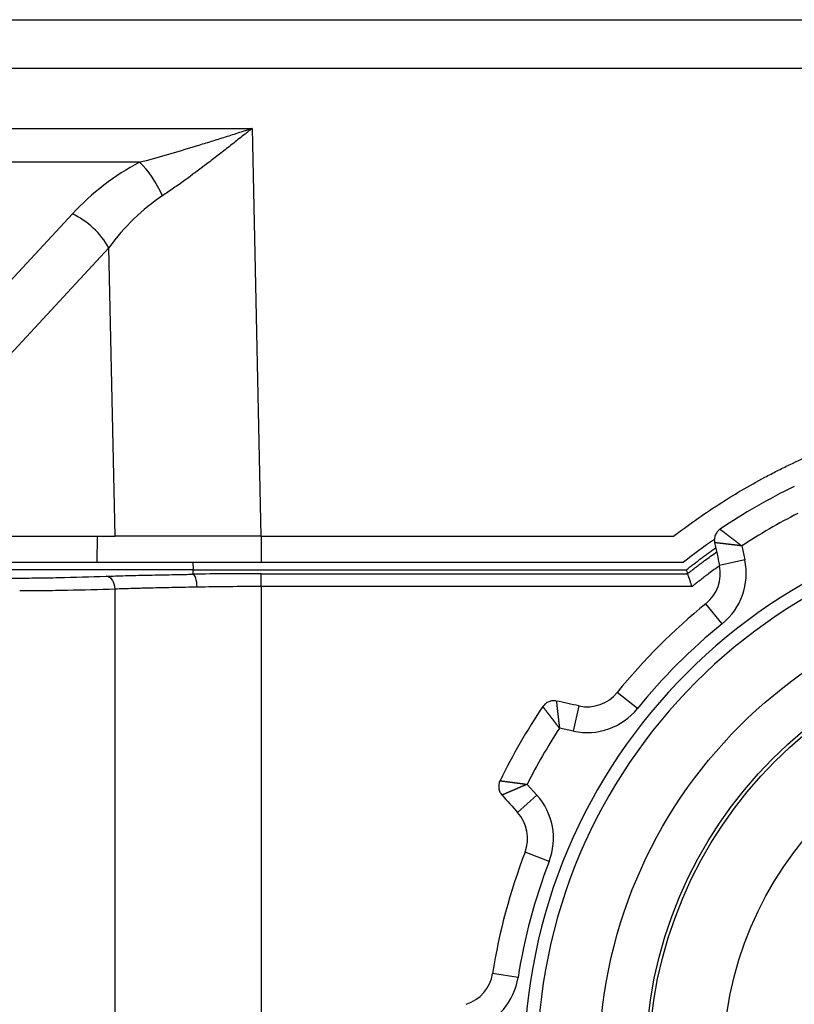
# Model space of a CAD drawing. Units: millimetres. Extents: x -34 to 1326, y 51 to 1031.
# Drawn here: x 1177 to 1192, y 660 to 679 of the extents above; entities that cross this region are included whole.
import ezdxf

# ---------------------------------------------------------------- set-up
doc = ezdxf.new("R2010")
doc.units = ezdxf.units.MM
doc.layers.add('1', color=7, linetype='CONTINUOUS')

msp = doc.modelspace()

# ---------------------------------------------------------------- linework, layer by layer
at = {"layer": '1', "color": 7, "linetype": 'Continuous'}
for p, q in [((929.6944, 679.0926), (1207.4922, 679.0926)), ((1207.4922, 678.1449), (929.6944, 678.1449)), ((955.6101, 676.9886), (1181.5765, 676.9886)), ((1181.5765, 676.9886), (1181.7479, 669.0926)), ((1179.3974, 676.3338), (957.7892, 676.3338)), ((1175.2781, 672.29), (1178.0959, 675.3334)), ((1178.8021, 674.6786), (1175.9843, 671.6352)), ((1178.9233, 669.0926), (1178.8021, 674.6786)), ((1176.0395, 669.0926), (1178.9233, 669.0926)), ((1178.5745, 668.5926), (1178.5806, 669.0926)), ((1181.7479, 669.0926), (1178.9233, 669.0926)), ((1181.7479, 669.0926), (1189.7358, 669.0926)), ((1181.7587, 668.5926), (1181.7587, 669.0926)), ((1191.0575, 668.9066), (1191.1162, 668.6339)), ((1175.6906, 668.5926), (1178.5745, 668.5926)), ((1180.4292, 668.5926), (1180.4324, 668.4426)), ((1181.7587, 668.5926), (1189.9319, 668.5926)), ((1191.1162, 668.6339), (1190.6274, 668.5287)), ((1180.4324, 668.3575), (1180.4324, 668.4426)), ((1180.4324, 668.4426), (1189.9839, 668.4426)), ((1181.7501, 668.3685), (1190.0096, 668.3685)), ((1181.7501, 668.1189), (1181.7501, 668.3685)), ((1178.9217, 658.8426), (1178.9217, 668.069)), ((1190.0963, 668.1189), (1181.7501, 668.1189)), ((1181.7501, 668.1189), (1181.7501, 658.8426)), ((1190.6799, 667.3985), (1190.3656, 667.7874)), ((1189.0373, 665.756), (1188.6484, 666.0702)), ((1187.802, 665.3196), (1187.9072, 665.8084)), ((1187.802, 665.3196), (1187.5293, 665.3783)), ((1186.9012, 664.2904), (1187.0883, 664.0836)), ((1187.0883, 664.0836), (1186.7177, 663.748)), ((1187.3281, 662.7955), (1186.8615, 662.9752)), ((1186.7269, 660.5518), (1186.233, 660.6295))]:
    msp.add_line(p, q, dxfattribs=at)
for radius in [9.3, 8.4, 8.3333, 6.9]:
    msp.add_circle((1197.5933, 658.8426), radius, dxfattribs=at)
for centre, radius, start, end in [((1197.5933, 658.8426), 12.5, 116.19147, 123.80842), ((1197.5933, 658.8426), 10.75, 0, 180), ((1197.5933, 658.8426), 12, 116.99954, 123.00044), ((1197.5933, 658.8426), 10.5, 90, 270), ((1197.5933, 658.8426), 12.4, 124.73737, 128.15983), ((1189.8942, 668.3708), 0.75, 308.93904, 12.15), ((1189.8942, 668.3708), 1.25, 308.93904, 12.15), ((1197.5933, 658.8426), 11.5, 128.93904, 141.06096), ((1197.5933, 658.8426), 11, 128.93904, 141.06096), ((1188.0651, 666.5416), 0.75, 257.85, 321.06096), ((1197.5933, 658.8426), 12.5, 146.19148, 153.80877), ((1188.0651, 666.5416), 1.25, 257.85, 321.06096), ((1197.5933, 658.8426), 12, 146.99956, 153.00045), ((1186.1616, 663.2447), 1.25, 338.93904, 42.15), ((1186.1616, 663.2447), 0.75, 338.93904, 42.15), ((1197.5933, 658.8426), 11.5, 158.93904, 171.06096), ((1197.5933, 658.8426), 11, 158.93904, 171.06096), ((1185.4921, 660.746), 0.75, 287.85, 351.06096), ((1185.4921, 660.746), 1.25, 287.85, 351.06096)]:
    msp.add_arc(centre, radius, start, end, dxfattribs=at)
for centre, major_axis, ratio, start_param, end_param in [((1181.7135, 671.5929), (-1.0896, 5.1831), 0.942004, 0.2617794, 0.5887651), ((1179.3974, 675.6267), (-0.4656, 0.885), 0.422088, 4.5562554, 5.3885301), ((1181.7135, 670.8858), (-0.3111, 5.3311), 0.748652, 0.4095591, 0.7365448), ((1178.0959, 674.6263), (-0.7338, 0.6794), 0.591596, 4.2087792, 5.2135024), ((1178.7449, 668.069), (0.0084, -0.2499), 0.706906, 1.5469983, 3.0675447), ((1181.7501, 668.1458), (4.25, 0), 0.052408, 1.5707963, 1.8860476), ((1180.4324, 668.1079), (0.0043, -0.25), 0.310014, 1.5654977, 3.0865167), ((1181.7501, 667.8961), (4, 0), 0.055683, 1.5707963, 1.8860476)]:
    msp.add_ellipse(centre, major_axis=major_axis, ratio=ratio, start_param=start_param, end_param=end_param, dxfattribs=at)
for points, knots in [([(1179.3974, 676.3338), (1179.5775, 676.3812), (1179.7578, 676.4314), (1180.1193, 676.5356), (1180.3004, 676.5896), (1180.5728, 676.6726), (1180.6637, 676.7006), (1180.8459, 676.7571), (1180.9371, 676.7856), (1181.1197, 676.8431), (1181.211, 676.8721), (1181.3481, 676.9157), (1181.4166, 676.9375), (1181.4965, 676.963), (1181.5308, 676.974), (1181.5537, 676.9813), (1181.5651, 676.985), (1181.5765, 676.9886)], [0, 0, 0, 0, 0.25, 0.25, 0.5, 0.5, 0.625, 0.625, 0.75, 0.75, 0.875, 0.875, 0.9375, 0.96875, 0.984375, 0.984375, 1, 1, 1, 1]), ([(1181.5765, 676.9886), (1181.5742, 676.9868), (1181.5719, 676.985), (1181.5674, 676.9814), (1181.5651, 676.9795), (1181.5582, 676.9741), (1181.5445, 676.9631), (1181.5124, 676.9375), (1181.4483, 676.8865), (1181.3934, 676.8429), (1181.2836, 676.7558), (1181.2104, 676.698), (1181.1005, 676.6117), (1181.064, 676.583), (1180.991, 676.526), (1180.9546, 676.4977), (1180.8455, 676.4131), (1180.773, 676.3574), (1180.5561, 676.1922), (1180.4123, 676.085), (1180.1971, 675.9296), (1180.1254, 675.8788), (1179.9821, 675.7792), (1179.9105, 675.7306), (1179.8388, 675.6832)], [0, 0, 0, 0, 0.0039063, 0.0039063, 0.0078125, 0.0078125, 0.015625, 0.03125, 0.0625, 0.125, 0.125, 0.25, 0.25, 0.3125, 0.3125, 0.375, 0.375, 0.5, 0.5, 0.75, 0.75, 0.875, 0.875, 1, 1, 1, 1]), ([(1189.7358, 669.0926), (1190.0155, 669.3074), (1190.5907, 669.7127), (1191.197, 670.0697), (1191.5857, 670.2777), (1191.6639, 670.3185), (1191.8209, 670.3983), (1192.0574, 670.5157), (1192.2972, 670.6256), (1192.781, 670.8355), (1193.1092, 670.9622), (1193.4849, 671.0898), (1193.5268, 671.1038), (1193.6105, 671.1313), (1193.7364, 671.1719), (1194.0311, 671.262), (1194.2856, 671.3314), (1194.7972, 671.4596), (1195.1417, 671.5312), (1195.5766, 671.6031), (1195.6639, 671.6166), (1195.8383, 671.6417), (1196.1002, 671.6768), (1196.3626, 671.7037), (1196.8884, 671.7469), (1197.2399, 671.7613), (1197.6807, 671.7614), (1197.7689, 671.7605), (1197.9452, 671.7569), (1198.2093, 671.7488), (1198.4727, 671.7326), (1198.9984, 671.6894), (1199.3476, 671.6464), (1199.7824, 671.5746), (1199.8693, 671.5593), (1200.0427, 671.527), (1200.3019, 671.476), (1200.5592, 671.4171), (1201.0708, 671.2888), (1201.4083, 671.1895), (1201.7837, 671.062), (1201.8254, 671.0476), (1201.9086, 671.0184), (1201.9501, 671.0036), (1202.0744, 670.9585), (1202.322, 670.8658), (1202.5662, 670.7658), (1203.0503, 670.5558), (1203.3671, 670.4027), (1203.7169, 670.2156), (1203.7557, 670.1946), (1203.833, 670.1522), (1203.9486, 670.0881), (1204.2157, 669.9345), (1204.4403, 669.796), (1204.8835, 669.51), (1205.1711, 669.3074), (1205.4508, 669.0926)], [0, 0, 0, 0, 0.0625, 0.125, 0.125, 0.140625, 0.140625, 0.15625, 0.1875, 0.1875, 0.25, 0.25, 0.2578125, 0.2578125, 0.265625, 0.28125, 0.3125, 0.3125, 0.375, 0.375, 0.390625, 0.390625, 0.40625, 0.4375, 0.4375, 0.5, 0.5, 0.515625, 0.515625, 0.53125, 0.5625, 0.5625, 0.625, 0.625, 0.640625, 0.640625, 0.65625, 0.6875, 0.6875, 0.75, 0.75, 0.7578125, 0.7578125, 0.765625, 0.765625, 0.78125, 0.8125, 0.8125, 0.875, 0.875, 0.8828125, 0.8828125, 0.890625, 0.90625, 0.9375, 0.9375, 1, 1, 1, 1]), ([(1190.6381, 669.2287), (1190.6284, 669.2222), (1190.6189, 669.2149), (1190.6009, 669.1986), (1190.5923, 669.1897), (1190.5764, 669.1704), (1190.569, 669.16), (1190.556, 669.1382), (1190.5503, 669.1267), (1190.5407, 669.1029), (1190.5368, 669.0907), (1190.5309, 669.0659), (1190.529, 669.0534), (1190.527, 669.0284), (1190.527, 669.016), (1190.5286, 668.9918), (1190.5303, 668.9799), (1190.5328, 668.9685)], [0, 0, 0, 0, 0.125, 0.125, 0.25, 0.25, 0.375, 0.375, 0.5, 0.5, 0.625, 0.625, 0.75, 0.75, 0.875, 0.875, 1, 1, 1, 1]), ([(1190.6381, 669.2288), (1190.6381, 669.2288), (1190.6381, 669.2288), (1190.6383, 669.2287), (1190.6385, 669.2285), (1190.6389, 669.2282), (1190.6394, 669.2278), (1190.64, 669.2274), (1190.6407, 669.2269), (1190.6416, 669.2263), (1190.6425, 669.2256), (1190.6435, 669.2248), (1190.6447, 669.2239), (1190.646, 669.2229), (1190.6474, 669.2219), (1190.6489, 669.2208), (1190.6505, 669.2196), (1190.6523, 669.2183), (1190.6541, 669.2169), (1190.6561, 669.2154), (1190.6581, 669.2138), (1190.6603, 669.2122), (1190.6626, 669.2104), (1190.6651, 669.2086), (1190.6676, 669.2067), (1190.6703, 669.2047), (1190.673, 669.2026), (1190.6759, 669.2004), (1190.6789, 669.1981), (1190.682, 669.1958), (1190.6852, 669.1933), (1190.6886, 669.1908), (1190.692, 669.1881), (1190.6956, 669.1854), (1190.6993, 669.1826), (1190.703, 669.1797), (1190.7069, 669.1768), (1190.711, 669.1737), (1190.7151, 669.1705), (1190.7193, 669.1673), (1190.7237, 669.164), (1190.7281, 669.1606), (1190.7327, 669.1571), (1190.7374, 669.1535), (1190.7421, 669.1499), (1190.747, 669.1461), (1190.752, 669.1423), (1190.7573, 669.1383), (1190.7629, 669.134), (1190.7689, 669.1294), (1190.7751, 669.1247), (1190.7815, 669.1198), (1190.7882, 669.1147), (1190.795, 669.1095), (1190.802, 669.1042), (1190.8093, 669.0986), (1190.8167, 669.0929), (1190.8244, 669.087), (1190.8323, 669.081), (1190.8404, 669.0747), (1190.8488, 669.0683), (1190.8573, 669.0617), (1190.866, 669.055), (1190.875, 669.0481), (1190.8842, 669.041), (1190.8936, 669.0337), (1190.9032, 669.0263), (1190.913, 669.0187), (1190.923, 669.0109), (1190.9332, 669.003), (1190.9436, 668.9949), (1190.9542, 668.9867), (1190.9649, 668.9783), (1190.9759, 668.9698), (1190.9871, 668.9611), (1190.9984, 668.9523), (1191.0099, 668.9434), (1191.0216, 668.9343), (1191.0334, 668.9251), (1191.0454, 668.9159), (1191.0535, 668.9097), (1191.0575, 668.9066)], [0, 0, 0, 0, 0.0098514, 0.019726, 0.0296241, 0.0395459, 0.049492, 0.0594625, 0.0694578, 0.0794782, 0.089524, 0.0995957, 0.1096933, 0.1198174, 0.1299681, 0.1401459, 0.1503509, 0.1605835, 0.170844, 0.1811326, 0.1914498, 0.2017957, 0.2121706, 0.2225748, 0.2330086, 0.2434723, 0.2539661, 0.2644903, 0.2750452, 0.285631, 0.296248, 0.3068965, 0.3175766, 0.3282886, 0.3390328, 0.3498094, 0.3606187, 0.3714609, 0.3823362, 0.3932448, 0.4041869, 0.4151629, 0.4261728, 0.437217, 0.4482955, 0.4594087, 0.4705567, 0.4817398, 0.4941898, 0.5068417, 0.5196958, 0.5327523, 0.5460114, 0.5594733, 0.5731382, 0.5870063, 0.6010778, 0.6153527, 0.6298312, 0.6445135, 0.6593996, 0.6744896, 0.6897836, 0.7052818, 0.720984, 0.7368905, 0.7530012, 0.7693162, 0.7858354, 0.802559, 0.8194869, 0.8366191, 0.8539556, 0.8714964, 0.8892415, 0.9071908, 0.9253444, 0.9437021, 0.962264, 0.98103, 1, 1, 1, 1]), ([(1191.0575, 668.9066), (1191.055, 668.9069), (1191.0498, 668.9075), (1191.0422, 668.9085), (1191.0345, 668.9095), (1191.027, 668.9104), (1191.0194, 668.9113), (1191.0119, 668.9123), (1191.0045, 668.9132), (1190.9971, 668.9141), (1190.9898, 668.915), (1190.9825, 668.9158), (1190.9753, 668.9167), (1190.9682, 668.9176), (1190.9611, 668.9184), (1190.9541, 668.9192), (1190.9471, 668.9201), (1190.9402, 668.9209), (1190.9333, 668.9217), (1190.9265, 668.9225), (1190.9198, 668.9233), (1190.9131, 668.924), (1190.9065, 668.9248), (1190.9, 668.9256), (1190.8935, 668.9263), (1190.8871, 668.9271), (1190.8808, 668.9278), (1190.8745, 668.9285), (1190.8684, 668.9293), (1190.8622, 668.93), (1190.8562, 668.9307), (1190.8502, 668.9314), (1190.8443, 668.9321), (1190.8384, 668.9327), (1190.8326, 668.9334), (1190.8269, 668.9341), (1190.8213, 668.9347), (1190.8157, 668.9354), (1190.8102, 668.936), (1190.8048, 668.9367), (1190.7994, 668.9373), (1190.7941, 668.9379), (1190.7889, 668.9385), (1190.7838, 668.9391), (1190.7787, 668.9397), (1190.7737, 668.9403), (1190.7688, 668.9409), (1190.7639, 668.9415), (1190.7591, 668.942), (1190.7544, 668.9426), (1190.7498, 668.9431), (1190.7452, 668.9437), (1190.7407, 668.9442), (1190.7362, 668.9447), (1190.7318, 668.9453), (1190.7275, 668.9458), (1190.7233, 668.9463), (1190.7191, 668.9468), (1190.715, 668.9473), (1190.711, 668.9477), (1190.707, 668.9482), (1190.7031, 668.9487), (1190.6993, 668.9491), (1190.6955, 668.9496), (1190.6918, 668.95), (1190.6882, 668.9504), (1190.6846, 668.9509), (1190.6781, 668.9516), (1190.6689, 668.9527), (1190.6573, 668.954), (1190.6462, 668.9553), (1190.6356, 668.9565), (1190.6255, 668.9577), (1190.6159, 668.9588), (1190.6068, 668.9598), (1190.5983, 668.9608), (1190.5902, 668.9617), (1190.5827, 668.9625), (1190.5758, 668.9633), (1190.5693, 668.9641), (1190.5634, 668.9648), (1190.558, 668.9654), (1190.5531, 668.966), (1190.5488, 668.9665), (1190.545, 668.967), (1190.5417, 668.9674), (1190.5389, 668.9677), (1190.5367, 668.968), (1190.5349, 668.9682), (1190.5337, 668.9684), (1190.5329, 668.9685), (1190.5328, 668.9685), (1190.5328, 668.9685)], [0, 0, 0, 0, 0.0096313, 0.0192074, 0.0287285, 0.0381945, 0.0476053, 0.0569611, 0.0662618, 0.0755075, 0.0846981, 0.0938337, 0.1029142, 0.1119398, 0.1209103, 0.1298259, 0.1386864, 0.1474921, 0.1562427, 0.1649385, 0.1735793, 0.1821652, 0.1906962, 0.1991723, 0.2075936, 0.21596, 0.2242716, 0.2325283, 0.2407303, 0.2488775, 0.2569698, 0.2650075, 0.2729904, 0.2809185, 0.288792, 0.2966108, 0.3043749, 0.3120844, 0.3197392, 0.3273394, 0.3348851, 0.3423762, 0.3498127, 0.3571947, 0.3645222, 0.3717952, 0.3790137, 0.3861779, 0.3932876, 0.4003429, 0.4073438, 0.4142905, 0.4211828, 0.4280208, 0.4348046, 0.4415341, 0.4482095, 0.4548307, 0.4613977, 0.4679107, 0.4743695, 0.4807744, 0.4871252, 0.493422, 0.4996649, 0.5058539, 0.5119891, 0.5180704, 0.5394729, 0.5607478, 0.5818967, 0.602921, 0.6238225, 0.6446028, 0.6652637, 0.6858067, 0.7062338, 0.7265466, 0.7467469, 0.7668367, 0.7868178, 0.806692, 0.8264614, 0.8461278, 0.8656933, 0.8851599, 0.9045297, 0.9238047, 0.9429871, 0.9620789, 0.9810825, 1, 1, 1, 1]), ([(1190.0096, 668.3685), (1190.0232, 668.3792), (1190.0367, 668.3899), (1190.0639, 668.4113), (1190.1047, 668.4432), (1190.2003, 668.5171), (1190.2831, 668.5794), (1190.4155, 668.6772), (1190.493, 668.7332), (1190.5712, 668.7882)], [0, 0, 0, 0, 0.0738771, 0.0738771, 0.1477542, 0.2955085, 0.591017, 0.591017, 1, 1, 1, 1]), ([(1190.627, 668.5216), (1190.5574, 668.4717), (1190.4884, 668.4211), (1190.3653, 668.3288), (1190.3111, 668.2874), (1190.2303, 668.2245), (1190.2035, 668.2035), (1190.1499, 668.1612), (1190.1231, 668.14), (1190.0963, 668.1189)], [0, 0, 0, 0, 0.3855607, 0.3855607, 0.6927803, 0.6927803, 0.8463902, 0.8463902, 1, 1, 1, 1]), ([(1180.4324, 668.4426), (1180.4245, 668.4426), (1180.4064, 668.4426), (1180.3756, 668.4426), (1180.3376, 668.4426), (1180.2925, 668.4426), (1180.2403, 668.4426), (1180.1809, 668.4426), (1180.1145, 668.4426), (1180.0409, 668.4426), (1179.9604, 668.4426), (1179.8544, 668.4426), (1179.7281, 668.4426), (1179.5865, 668.4426), (1179.453, 668.4426), (1179.3422, 668.4426), (1179.2377, 668.4426), (1179.1232, 668.4426), (1178.9684, 668.4426), (1178.8079, 668.4426), (1178.6557, 668.4426), (1178.5252, 668.4426), (1178.3977, 668.4426), (1178.2998, 668.4426), (1178.23, 668.4426), (1178.1871, 668.4426), (1178.1445, 668.4426), (1178.1021, 668.4426), (1178.0599, 668.4426), (1178.0179, 668.4426), (1177.9762, 668.4426), (1177.9346, 668.4426), (1177.8933, 668.4426), (1177.8523, 668.4426), (1177.8114, 668.4426), (1177.7708, 668.4426), (1177.7305, 668.4426), (1177.6904, 668.4426), (1177.6505, 668.4426), (1177.6109, 668.4426), (1177.5716, 668.4426), (1177.5325, 668.4426), (1177.4937, 668.4426), (1177.4551, 668.4426), (1177.4168, 668.4426), (1177.3788, 668.4426), (1177.3411, 668.4426), (1177.3036, 668.4426), (1177.2665, 668.4426), (1177.2296, 668.4426), (1177.193, 668.4426), (1177.1567, 668.4426), (1177.1208, 668.4426), (1177.0851, 668.4426), (1177.0497, 668.4426), (1177.0146, 668.4426), (1176.9799, 668.4426), (1176.9455, 668.4426), (1176.9228, 668.4426), (1176.9114, 668.4426)], [0, 0, 0, 0, 0.0060546, 0.0139391, 0.0236534, 0.0351972, 0.0485705, 0.0637731, 0.0808047, 0.0996653, 0.1203547, 0.1428729, 0.1814406, 0.2181054, 0.2528678, 0.2857284, 0.3050535, 0.3353032, 0.3764768, 0.4285737, 0.4649012, 0.5008191, 0.5363253, 0.5714182, 0.5836585, 0.5958989, 0.6081394, 0.6203801, 0.6326209, 0.644862, 0.6571033, 0.6693448, 0.6815866, 0.6938286, 0.7060709, 0.7183136, 0.7305565, 0.7427997, 0.7550433, 0.7672871, 0.7795313, 0.7917759, 0.8040207, 0.816266, 0.8285116, 0.8407576, 0.8530039, 0.8652507, 0.8774979, 0.8897456, 0.9019937, 0.9142424, 0.9264915, 0.9387412, 0.9509916, 0.9632426, 0.9754943, 0.9877467, 1, 1, 1, 1]), ([(1176.9114, 668.2826), (1177.0644, 668.2827), (1177.2175, 668.2839), (1177.5238, 668.2875), (1177.677, 668.2901), (1178.1366, 668.2996), (1178.4431, 668.3082), (1178.7496, 668.3186)], [0, 0, 0, 0, 0.25, 0.25, 0.5, 0.5, 1, 1, 1, 1]), ([(1178.7496, 668.3186), (1178.8678, 668.3226), (1178.9925, 668.3263), (1179.1565, 668.3308), (1179.1898, 668.3317), (1179.2568, 668.3334), (1179.3582, 668.336), (1179.4622, 668.3384), (1179.6736, 668.3432), (1179.819, 668.3462), (1180.0439, 668.3506), (1180.12, 668.352), (1180.2358, 668.3541), (1180.2942, 668.3551), (1180.3631, 668.3563), (1180.3927, 668.3569), (1180.4125, 668.3572), (1180.4225, 668.3574), (1180.4324, 668.3575)], [0, 0, 0, 0, 0.25, 0.25, 0.3125, 0.3125, 0.375, 0.5, 0.5, 0.75, 0.75, 0.875, 0.875, 0.9375, 0.96875, 0.984375, 0.984375, 1, 1, 1, 1]), ([(1178.9217, 668.069), (1178.614, 668.0586), (1178.3063, 668.05), (1177.8447, 668.0406), (1177.6908, 668.0381), (1177.383, 668.0344), (1177.2291, 668.0334), (1177.0752, 668.0333)], [0, 0, 0, 0, 0.5, 0.5, 0.75, 0.75, 1, 1, 1, 1]), ([(1180.5099, 668.1079), (1180.3598, 668.1052), (1180.2141, 668.1024), (1179.9312, 668.0966), (1179.794, 668.0935), (1179.5945, 668.0888), (1179.529, 668.0871), (1179.4325, 668.0846), (1179.4006, 668.0838), (1179.3373, 668.082), (1179.306, 668.0812), (1179.1511, 668.0767), (1179.0333, 668.073), (1178.9217, 668.069)], [0, 0, 0, 0, 0.25, 0.25, 0.5, 0.5, 0.625, 0.625, 0.6875, 0.6875, 0.75, 0.75, 1, 1, 1, 1]), ([(1187.5293, 665.3783), (1187.5275, 665.3806), (1187.524, 665.3852), (1187.5186, 665.3921), (1187.5134, 665.399), (1187.5081, 665.4058), (1187.5029, 665.4125), (1187.4977, 665.4192), (1187.4926, 665.4258), (1187.4875, 665.4324), (1187.4824, 665.4389), (1187.4774, 665.4454), (1187.4724, 665.4518), (1187.4675, 665.4582), (1187.4626, 665.4645), (1187.4577, 665.4707), (1187.4529, 665.4769), (1187.4482, 665.483), (1187.4435, 665.489), (1187.4388, 665.495), (1187.4342, 665.5009), (1187.4297, 665.5068), (1187.4252, 665.5126), (1187.4207, 665.5183), (1187.4163, 665.524), (1187.412, 665.5296), (1187.4077, 665.5351), (1187.4035, 665.5405), (1187.3993, 665.5459), (1187.3952, 665.5513), (1187.3911, 665.5565), (1187.3871, 665.5617), (1187.3832, 665.5668), (1187.3793, 665.5719), (1187.3754, 665.5768), (1187.3716, 665.5818), (1187.3679, 665.5866), (1187.3642, 665.5914), (1187.3606, 665.5961), (1187.3571, 665.6007), (1187.3536, 665.6053), (1187.3501, 665.6098), (1187.3467, 665.6142), (1187.3434, 665.6185), (1187.3401, 665.6228), (1187.3369, 665.6271), (1187.3337, 665.6312), (1187.3306, 665.6353), (1187.3275, 665.6393), (1187.3245, 665.6432), (1187.3216, 665.6471), (1187.3187, 665.6509), (1187.3158, 665.6546), (1187.313, 665.6583), (1187.3103, 665.6619), (1187.3076, 665.6654), (1187.305, 665.6689), (1187.3024, 665.6723), (1187.2998, 665.6756), (1187.2956, 665.6811), (1187.2899, 665.6886), (1187.2828, 665.6979), (1187.276, 665.7068), (1187.2695, 665.7153), (1187.2633, 665.7234), (1187.2575, 665.7311), (1187.2519, 665.7383), (1187.2467, 665.7452), (1187.2418, 665.7516), (1187.2372, 665.7576), (1187.233, 665.7632), (1187.2291, 665.7684), (1187.2255, 665.7732), (1187.2222, 665.7775), (1187.2193, 665.7814), (1187.2167, 665.7849), (1187.2144, 665.788), (1187.2124, 665.7906), (1187.2107, 665.7929), (1187.2094, 665.7947), (1187.2083, 665.7961), (1187.2076, 665.7971), (1187.2071, 665.7977), (1187.207, 665.7978), (1187.207, 665.7978)], [0, 0, 0, 0, 0.0108376, 0.0216088, 0.0323134, 0.0429515, 0.0535231, 0.0640281, 0.0744666, 0.0848385, 0.0951439, 0.1053827, 0.1155549, 0.1256605, 0.1356996, 0.145672, 0.1555779, 0.1654172, 0.1751898, 0.1848959, 0.1945354, 0.2041082, 0.2136145, 0.2230542, 0.2324272, 0.2417337, 0.2509736, 0.2601469, 0.2692536, 0.2782938, 0.2872673, 0.2961744, 0.3050149, 0.3137888, 0.3224962, 0.3311372, 0.3397116, 0.3482195, 0.356661, 0.3650361, 0.3733447, 0.3815869, 0.3897627, 0.3978722, 0.4059153, 0.4138921, 0.4218026, 0.4296469, 0.4374249, 0.4451368, 0.4527825, 0.4603621, 0.4678755, 0.475323, 0.4827044, 0.4900199, 0.4972694, 0.504453, 0.5115709, 0.5186229, 0.5400412, 0.5613288, 0.5824873, 0.6035182, 0.6244228, 0.6452029, 0.6658599, 0.6863956, 0.7068117, 0.72711, 0.7472922, 0.7673601, 0.7873158, 0.8071611, 0.8268979, 0.8465284, 0.8660546, 0.8854786, 0.9048026, 0.9240287, 0.9431593, 0.9621964, 0.9811426, 1, 1, 1, 1]), ([(1187.4674, 665.9031), (1187.4559, 665.9055), (1187.4441, 665.9072), (1187.4198, 665.9089), (1187.4074, 665.9088), (1187.3825, 665.9069), (1187.3699, 665.9049), (1187.3452, 665.8991), (1187.3329, 665.8952), (1187.3092, 665.8856), (1187.2977, 665.8799), (1187.2758, 665.8668), (1187.2655, 665.8595), (1187.2462, 665.8436), (1187.2372, 665.835), (1187.221, 665.8169), (1187.2136, 665.8075), (1187.2071, 665.7977)], [0, 0, 0, 0, 0.125, 0.125, 0.25, 0.25, 0.375, 0.375, 0.5, 0.5, 0.625, 0.625, 0.75, 0.75, 0.875, 0.875, 1, 1, 1, 1]), ([(1187.4674, 665.9031), (1187.4674, 665.9031), (1187.4674, 665.9031), (1187.4674, 665.9029), (1187.4674, 665.9025), (1187.4675, 665.9021), (1187.4676, 665.9014), (1187.4677, 665.9007), (1187.4678, 665.8998), (1187.4679, 665.8988), (1187.4681, 665.8976), (1187.4682, 665.8963), (1187.4684, 665.8949), (1187.4686, 665.8933), (1187.4688, 665.8916), (1187.469, 665.8897), (1187.4693, 665.8877), (1187.4695, 665.8856), (1187.4698, 665.8833), (1187.4701, 665.8809), (1187.4704, 665.8783), (1187.4707, 665.8756), (1187.4711, 665.8727), (1187.4714, 665.8697), (1187.4718, 665.8666), (1187.4721, 665.8633), (1187.4725, 665.8599), (1187.473, 665.8563), (1187.4734, 665.8526), (1187.4738, 665.8487), (1187.4743, 665.8447), (1187.4748, 665.8405), (1187.4752, 665.8362), (1187.4757, 665.8318), (1187.4763, 665.8272), (1187.4768, 665.8225), (1187.4774, 665.8177), (1187.4779, 665.8127), (1187.4785, 665.8075), (1187.4791, 665.8022), (1187.4797, 665.7968), (1187.4804, 665.7913), (1187.481, 665.7856), (1187.4817, 665.7798), (1187.4824, 665.7738), (1187.4831, 665.7677), (1187.4838, 665.7615), (1187.4846, 665.7549), (1187.4854, 665.748), (1187.4862, 665.7407), (1187.4871, 665.7331), (1187.4881, 665.7252), (1187.489, 665.7171), (1187.49, 665.7087), (1187.4911, 665.7), (1187.4921, 665.6911), (1187.4932, 665.6819), (1187.4944, 665.6723), (1187.4955, 665.6626), (1187.4967, 665.6525), (1187.4979, 665.6421), (1187.4992, 665.6315), (1187.5004, 665.6205), (1187.5018, 665.6093), (1187.5031, 665.5978), (1187.5045, 665.586), (1187.5059, 665.574), (1187.5073, 665.5616), (1187.5088, 665.549), (1187.5103, 665.5361), (1187.5118, 665.523), (1187.5134, 665.5096), (1187.515, 665.4959), (1187.5166, 665.482), (1187.5183, 665.4678), (1187.52, 665.4534), (1187.5218, 665.4388), (1187.5236, 665.424), (1187.5254, 665.4089), (1187.5273, 665.3937), (1187.5286, 665.3835), (1187.5293, 665.3783)], [0, 0, 0, 0, 0.0098514, 0.0197257, 0.0296234, 0.0395446, 0.0494897, 0.0594591, 0.0694529, 0.0794716, 0.0895154, 0.0995847, 0.1096796, 0.1198006, 0.1299479, 0.1401218, 0.1503226, 0.1605506, 0.170806, 0.1810892, 0.1914003, 0.2017398, 0.2121079, 0.2225048, 0.2329309, 0.2433863, 0.2538713, 0.2643863, 0.2749315, 0.2855071, 0.2961134, 0.3067506, 0.317419, 0.3281189, 0.3388505, 0.349614, 0.3604098, 0.3712379, 0.3820987, 0.3929924, 0.4039193, 0.4148795, 0.4258734, 0.436901, 0.4479628, 0.4590588, 0.4701893, 0.4813545, 0.4935593, 0.5059813, 0.5186209, 0.5314784, 0.5445539, 0.5578479, 0.5713604, 0.5850918, 0.5990422, 0.6132119, 0.6276011, 0.6422099, 0.6570385, 0.6720872, 0.6873561, 0.7028452, 0.7185549, 0.7344852, 0.7506363, 0.7670083, 0.7836014, 0.8004156, 0.8174511, 0.834708, 0.8521864, 0.8698864, 0.8878082, 0.9059517, 0.9243172, 0.9429047, 0.9617143, 0.980746, 1, 1, 1, 1]), ([(1186.3768, 664.3596), (1186.3717, 664.3491), (1186.3671, 664.338), (1186.3596, 664.3149), (1186.3567, 664.3029), (1186.3525, 664.2782), (1186.3514, 664.2656), (1186.351, 664.2401), (1186.3518, 664.2273), (1186.3554, 664.202), (1186.3581, 664.1894), (1186.3655, 664.1651), (1186.37, 664.1532), (1186.3808, 664.1307), (1186.3869, 664.1199), (1186.4005, 664.0997), (1186.4079, 664.0903), (1186.4158, 664.0817)], [0, 0, 0, 0, 0.125, 0.125, 0.25, 0.25, 0.375, 0.375, 0.5, 0.5, 0.625, 0.625, 0.75, 0.75, 0.875, 0.875, 1, 1, 1, 1]), ([(1186.3767, 664.3597), (1186.3767, 664.3597), (1186.3768, 664.3597), (1186.377, 664.3597), (1186.3773, 664.3596), (1186.3778, 664.3596), (1186.3784, 664.3595), (1186.3791, 664.3594), (1186.38, 664.3593), (1186.381, 664.3592), (1186.3822, 664.3591), (1186.3835, 664.3589), (1186.385, 664.3587), (1186.3865, 664.3586), (1186.3883, 664.3584), (1186.3901, 664.3581), (1186.3921, 664.3579), (1186.3943, 664.3576), (1186.3966, 664.3574), (1186.399, 664.3571), (1186.4016, 664.3568), (1186.4043, 664.3564), (1186.4072, 664.3561), (1186.4102, 664.3557), (1186.4134, 664.3553), (1186.4167, 664.3549), (1186.4201, 664.3545), (1186.4237, 664.354), (1186.4274, 664.3535), (1186.4313, 664.353), (1186.4353, 664.3525), (1186.4395, 664.352), (1186.4438, 664.3515), (1186.4482, 664.3509), (1186.4528, 664.3503), (1186.4575, 664.3497), (1186.4624, 664.3491), (1186.4674, 664.3484), (1186.4726, 664.3478), (1186.4779, 664.3471), (1186.4833, 664.3464), (1186.4889, 664.3456), (1186.4946, 664.3449), (1186.5004, 664.3441), (1186.5064, 664.3434), (1186.5125, 664.3426), (1186.5187, 664.3418), (1186.5253, 664.3409), (1186.5323, 664.34), (1186.5398, 664.339), (1186.5475, 664.3381), (1186.5555, 664.337), (1186.5638, 664.336), (1186.5723, 664.3349), (1186.5811, 664.3337), (1186.5901, 664.3326), (1186.5995, 664.3313), (1186.6091, 664.3301), (1186.6189, 664.3288), (1186.6291, 664.3274), (1186.6395, 664.3261), (1186.6502, 664.3246), (1186.6611, 664.3232), (1186.6723, 664.3217), (1186.6838, 664.3201), (1186.6956, 664.3185), (1186.7076, 664.3169), (1186.7199, 664.3152), (1186.7324, 664.3135), (1186.7452, 664.3117), (1186.7583, 664.3099), (1186.7716, 664.3081), (1186.7851, 664.3062), (1186.7989, 664.3043), (1186.8129, 664.3024), (1186.8271, 664.3004), (1186.8415, 664.2984), (1186.8562, 664.2964), (1186.871, 664.2944), (1186.886, 664.2924), (1186.8961, 664.291), (1186.9012, 664.2904)], [0, 0, 0, 0, 0.009844, 0.0197115, 0.0296028, 0.0395182, 0.0494581, 0.0594229, 0.0694127, 0.079428, 0.0894691, 0.0995362, 0.1096298, 0.1197501, 0.1298973, 0.140072, 0.1502742, 0.1605043, 0.1707627, 0.1810496, 0.1913652, 0.20171, 0.2120841, 0.2224879, 0.2329216, 0.2433855, 0.2538799, 0.264405, 0.2749611, 0.2855485, 0.2961673, 0.306818, 0.3175006, 0.3282156, 0.338963, 0.3497432, 0.3605563, 0.3714027, 0.3822825, 0.393196, 0.4041434, 0.4151249, 0.4261407, 0.437191, 0.4482761, 0.4593962, 0.4705514, 0.4817419, 0.4941925, 0.5068449, 0.5196995, 0.5327564, 0.5460159, 0.5594781, 0.5731434, 0.5870118, 0.6010834, 0.6153586, 0.6298373, 0.6445196, 0.6594058, 0.6744959, 0.68979, 0.7052881, 0.7209903, 0.7368966, 0.7530072, 0.769322, 0.785841, 0.8025643, 0.8194919, 0.8366238, 0.8539599, 0.8715003, 0.889245, 0.9071938, 0.9253469, 0.943704, 0.9622653, 0.9810307, 1, 1, 1, 1]), ([(1186.9012, 664.2904), (1186.8988, 664.2894), (1186.894, 664.2874), (1186.8869, 664.2844), (1186.8798, 664.2814), (1186.8728, 664.2784), (1186.8658, 664.2755), (1186.8588, 664.2725), (1186.8519, 664.2696), (1186.8451, 664.2667), (1186.8383, 664.2638), (1186.8316, 664.2609), (1186.8249, 664.258), (1186.8183, 664.2552), (1186.8117, 664.2524), (1186.8052, 664.2496), (1186.7988, 664.2468), (1186.7924, 664.2441), (1186.786, 664.2413), (1186.7797, 664.2386), (1186.7735, 664.236), (1186.7674, 664.2333), (1186.7613, 664.2307), (1186.7552, 664.2281), (1186.7493, 664.2255), (1186.7433, 664.2229), (1186.7375, 664.2204), (1186.7317, 664.2179), (1186.726, 664.2154), (1186.7203, 664.213), (1186.7147, 664.2106), (1186.7092, 664.2082), (1186.7037, 664.2058), (1186.6983, 664.2035), (1186.693, 664.2012), (1186.6877, 664.1989), (1186.6825, 664.1966), (1186.6773, 664.1944), (1186.6722, 664.1922), (1186.6672, 664.19), (1186.6623, 664.1879), (1186.6574, 664.1858), (1186.6526, 664.1837), (1186.6478, 664.1817), (1186.6431, 664.1797), (1186.6385, 664.1777), (1186.6339, 664.1757), (1186.6294, 664.1738), (1186.625, 664.1719), (1186.6206, 664.17), (1186.6163, 664.1681), (1186.6121, 664.1663), (1186.6079, 664.1645), (1186.6038, 664.1628), (1186.5998, 664.161), (1186.5958, 664.1593), (1186.5918, 664.1576), (1186.588, 664.156), (1186.5842, 664.1544), (1186.5805, 664.1528), (1186.5768, 664.1512), (1186.5732, 664.1496), (1186.5696, 664.1481), (1186.5661, 664.1466), (1186.5627, 664.1451), (1186.5593, 664.1437), (1186.556, 664.1423), (1186.5501, 664.1397), (1186.5416, 664.136), (1186.5308, 664.1314), (1186.5206, 664.1269), (1186.5108, 664.1227), (1186.5014, 664.1186), (1186.4926, 664.1148), (1186.4842, 664.1111), (1186.4763, 664.1077), (1186.4689, 664.1045), (1186.462, 664.1014), (1186.4555, 664.0987), (1186.4496, 664.0961), (1186.4441, 664.0937), (1186.4391, 664.0916), (1186.4346, 664.0896), (1186.4306, 664.0879), (1186.4271, 664.0864), (1186.424, 664.0851), (1186.4214, 664.084), (1186.4193, 664.0831), (1186.4177, 664.0824), (1186.4166, 664.082), (1186.4158, 664.0817), (1186.4158, 664.0816), (1186.4157, 664.0816)], [0, 0, 0, 0, 0.0096316, 0.0192081, 0.0287295, 0.0381957, 0.0476069, 0.056963, 0.066264, 0.0755099, 0.0847008, 0.0938366, 0.1029174, 0.1119431, 0.1209139, 0.1298296, 0.1386904, 0.1474962, 0.1562471, 0.1649429, 0.1735839, 0.18217, 0.1907011, 0.1991773, 0.2075987, 0.2159652, 0.2242769, 0.2325337, 0.2407357, 0.2488829, 0.2569754, 0.265013, 0.2729959, 0.2809241, 0.2887976, 0.2966164, 0.3043805, 0.3120899, 0.3197447, 0.3273449, 0.3348904, 0.3423814, 0.3498179, 0.3571998, 0.3645272, 0.3718, 0.3790185, 0.3861824, 0.393292, 0.4003472, 0.407348, 0.4142944, 0.4211865, 0.4280243, 0.4348079, 0.4415372, 0.4482123, 0.4548333, 0.4614001, 0.4679127, 0.4743713, 0.4807759, 0.4871264, 0.4934229, 0.4996655, 0.5058542, 0.511989, 0.51807, 0.539476, 0.5607541, 0.5819058, 0.6029327, 0.6238365, 0.6446188, 0.6652813, 0.6858257, 0.7062538, 0.7265674, 0.7467682, 0.7668582, 0.7868391, 0.8067129, 0.8264815, 0.8461469, 0.8657111, 0.885176, 0.9045439, 0.9238166, 0.9429965, 0.9620855, 0.981086, 1, 1, 1, 1])]:
    msp.add_open_spline(points, degree=3, knots=knots, dxfattribs=at)
for points, degree in [([(1189.9839, 668.4426), (1190.2631, 668.6639), (1190.554, 668.8681)], 2), ([(1190.5328, 668.9685), (1190.5643, 668.8219), (1190.5959, 668.6753), (1190.6274, 668.5287)], 3), ([(1178.5745, 668.5926), (1179.4131, 668.5926), (1180.5727, 668.5926), (1181.7587, 668.5926)], 3)]:
    msp.add_open_spline(points, degree=degree, dxfattribs=at)
at = {"layer": '1', "color": 7, "linetype": 'Continuous', "extrusion": (-3.60199e-08, -1.25093e-08, -1)}
msp.add_open_spline([(1189.9839, 668.4426), (1189.9889, 668.4282), (1189.9939, 668.4137), (1190.0025, 668.3891), (1190.0061, 668.3788), (1190.0096, 668.3685)], degree=3, knots=[0, 0, 0, 0, 0.5838294, 0.5838294, 1, 1, 1, 1], dxfattribs=at)
at = {"layer": '1', "color": 7, "linetype": 'Continuous', "extrusion": (1.01782e-05, 3.53481e-06, 1)}
msp.add_open_spline([(1190.0963, 668.1189), (1190.095, 668.1227), (1190.0937, 668.1266), (1190.091, 668.1343), (1190.0896, 668.1382), (1190.0856, 668.1497), (1190.083, 668.1573), (1190.0777, 668.1726), (1190.075, 668.1802), (1190.0699, 668.195), (1190.0673, 668.2023), (1190.0599, 668.2239), (1190.055, 668.2378), (1190.0457, 668.2645), (1190.0414, 668.277), (1190.0354, 668.2943), (1190.0335, 668.2999), (1190.0298, 668.3105), (1190.028, 668.3156), (1190.0231, 668.3298), (1190.0203, 668.3379), (1190.0167, 668.3483), (1190.0156, 668.3514), (1190.0137, 668.3569), (1190.0129, 668.3593), (1190.0108, 668.3652), (1190.0099, 668.3676), (1190.0096, 668.3685)], degree=3, knots=[0, 0, 0, 0, 0.03125, 0.03125, 0.0625, 0.0625, 0.125, 0.125, 0.1875, 0.1875, 0.25, 0.25, 0.375, 0.375, 0.5, 0.5, 0.5625, 0.5625, 0.625, 0.625, 0.75, 0.75, 0.8125, 0.8125, 0.875, 0.875, 1, 1, 1, 1], dxfattribs=at)
at = {"layer": '1', "color": 7, "linetype": 'Continuous', "extrusion": (1.12687e-06, 5.23409e-06, 1)}
msp.add_open_spline([(1187.9072, 665.8084), (1187.7606, 665.84), (1187.614, 665.8715), (1187.4674, 665.9031)], degree=3, dxfattribs=at)
at = {"layer": '1', "color": 7, "linetype": 'Continuous', "extrusion": (1.21241e-05, 1.09742e-05, 1)}
msp.add_open_spline([(1186.4157, 664.0816), (1186.5164, 663.9704), (1186.617, 663.8592), (1186.7177, 663.748)], degree=3, dxfattribs=at)

doc.saveas('drawing.dxf')
